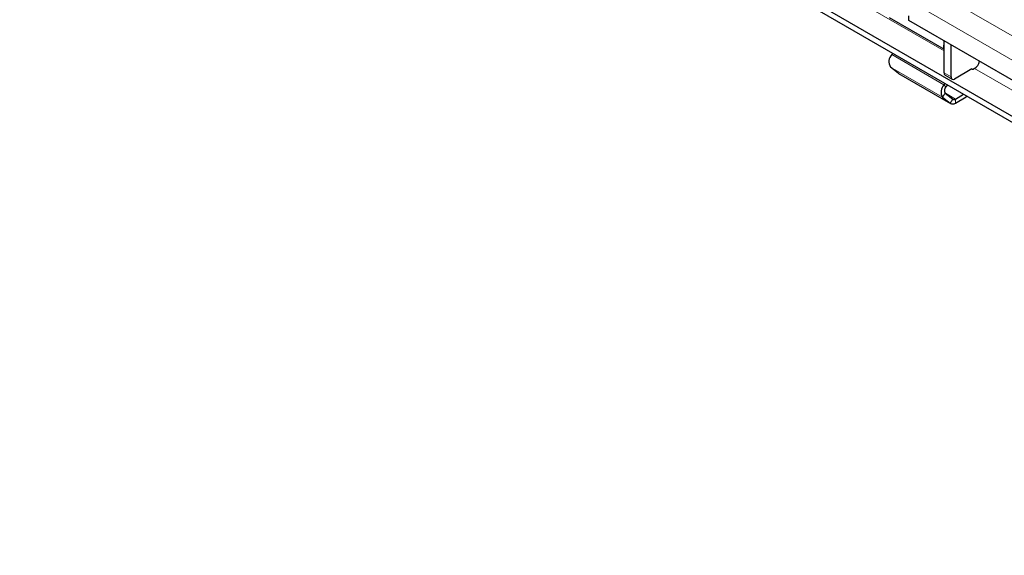
# Model space of a CAD drawing. Units: millimetres. Extents: x 0 to 420, y 0 to 297.
# Drawn here: x 236 to 276, y 85 to 106 of the extents above; entities that cross this region are included whole.
import ezdxf

# ---------------------------------------------------------------- set-up
doc = ezdxf.new("R2010")
doc.units = ezdxf.units.MM

msp = doc.modelspace()

# ---------------------------------------------------------------- linework, layer by layer
at = {"color": 8, "linetype": 'Continuous', "lineweight": 18}
for p, q in [((306.5733, 87.9066), (235.9333, 128.6862)), ((306.149, 87.1717), (235.5091, 127.9513)), ((273.108, 105.0209), (269.9296, 106.8557)), ((273.0959, 105.0924), (273.108, 105.0994)), ((273.1019, 103.646), (270.9806, 104.8706)), ((273.0475, 103.137), (270.9262, 104.3616)), ((273.108, 104.1236), (273.3908, 103.9603)), ((277.5231, 102.4721), (274.3448, 104.3069)), ((273.3538, 102.8923), (271.2325, 104.1169)), ((273.1019, 103.646), (273.183, 103.559)), ((273.1558, 103.3046), (273.0475, 103.137)), ((273.5705, 103.064), (273.161, 103.3004)), ((273.3538, 102.8923), (273.4622, 103.0598)), ((273.5705, 103.064), (273.5705, 102.9007)), ((274.0041, 103.151), (274.0041, 103.1973))]:
    msp.add_line(p, q, dxfattribs=at)
at = {"color": 7, "linetype": 'Continuous', "lineweight": 25}
for p, q in [((306.3612, 84.7629), (266.8339, 107.5815)), ((306.3612, 84.518), (266.8339, 107.3366)), ((270.879, 106.3722), (273.108, 105.0854)), ((271.6776, 106.2551), (271.6776, 106.4511)), ((306.149, 86.3552), (271.6776, 106.2551)), ((273.108, 104.1236), (273.108, 105.4294)), ((273.108, 105.2445), (273.0849, 105.2578)), ((273.0849, 105.2578), (273.0849, 105.0987)), ((273.3908, 103.9603), (273.3908, 105.2661)), ((270.9806, 104.8706), (271.0174, 104.9215)), ((271.2325, 104.1169), (270.9262, 104.3616)), ((274.2393, 104.2869), (273.5322, 103.8786)), ((274.2464, 104.2828), (274.2393, 104.2869)), ((274.3448, 104.3069), (274.303, 104.2828)), ((271.2492, 104.1055), (271.2325, 104.1169)), ((271.2492, 104.1055), (273.3705, 102.8809)), ((273.1494, 104.032), (273.4322, 103.8687)), ((273.1387, 103.6969), (273.1019, 103.646)), ((273.2402, 103.6383), (273.183, 103.559)), ((273.0475, 103.137), (273.3538, 102.8923)), ((273.1558, 103.3046), (273.4622, 103.0598)), ((273.5705, 103.064), (273.9028, 103.2558)), ((273.5705, 102.9007), (274.0041, 103.151))]:
    msp.add_line(p, q, dxfattribs=at)
at = {"color": 7, "linetype": 'Continuous', "lineweight": 25, "flags": 128}
msp.add_lwpolyline([(274.0384, 103.1775), (274.029, 103.1685), (274.0041, 103.151)], dxfattribs=at)
at = {"color": 7, "linetype": 'Continuous', "lineweight": 25}
for centre, radius, start, end in [((271.2713, 104.5821), 0.4095, 135.22092, 212.56787), ((274.0873, 104.7028), 0.4722, 303.03746, 347.1998), ((273.206, 104.1128), 0.0986, 173.70115, 234.98667), ((274.2747, 104.3374), 0.0615, 242.60967, 297.39033), ((273.477, 103.9463), 0.0873, 170.78596, 309.20329), ((273.3926, 103.3575), 0.4095, 135.22092, 212.56787), ((273.3284, 103.4148), 0.2048, 135.22092, 212.56787), ((273.5133, 103.1402), 0.0953, 237.55994, 306.88545), ((273.4561, 103.0532), 0.1906, 237.55994, 306.88545)]:
    msp.add_arc(centre, radius, start, end, dxfattribs=at)

doc.saveas('drawing.dxf')
